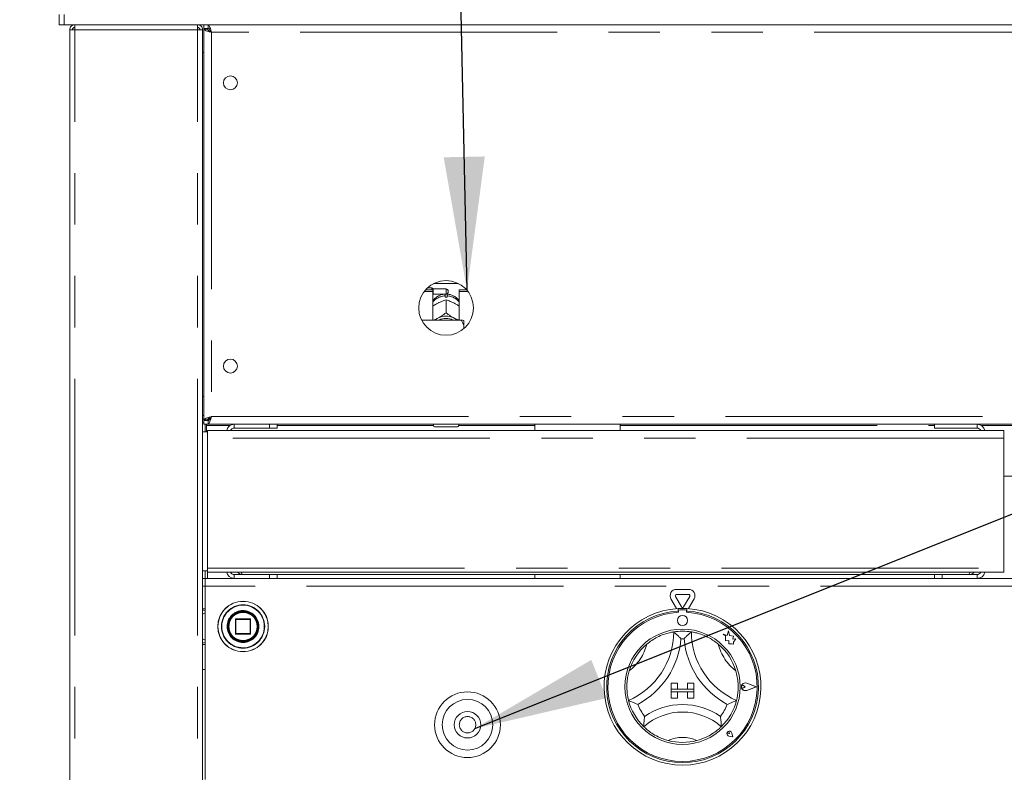
# Model space of a CAD drawing. Units: millimetres. Extents: x 5 to 415, y -14 to 292.
# Drawn here: x 63 to 87, y 226 to 245 of the extents above; entities that cross this region are included whole.
import ezdxf

# ---------------------------------------------------------------- set-up
doc = ezdxf.new("R2010")
doc.units = ezdxf.units.MM
doc.linetypes.add('PHANTOM', pattern=[12.7, 6.35, -1.27, 1.27, -1.27, 1.27, -1.27])
doc.layers.add('BEMAßUNG', color=96, linetype='Continuous')
doc.styles.add('SLDTEXTSTYLE0', font='TXT', dxfattribs={"width": 0.75})
doc.dimstyles.new('SLDDIMSTYLE1', dxfattribs={"dimtxt": 3.5, "dimasz": 3.302, "dimexe": 0, "dimexo": 0.0625, "dimgap": 0.875, "dimtad": 1, "dimdec": 0, "dimlfac": 16, "dimrnd": 1e-09, "dimzin": 12, "dimdsep": 46, "dimtxsty": 'SLDTEXTSTYLE0', "dimsah": 1, "dimcen": 0.09, "dimadec": 0, "dimazin": 3, "dimtfac": 1, "dimtofl": 0, "dimtmove": 0, "dimatfit": 3, "dimfxl": 0, "dimfrac": 2, "dimtolj": 1, "dimtzin": 12, "dimarcsym": 0})
doc.dimstyles.new('SLDDIMSTYLE2', dxfattribs={"dimtxt": 3.5, "dimasz": 3.302, "dimexe": 0, "dimexo": 0.0625, "dimgap": 0.875, "dimtad": 1, "dimdec": 0, "dimlfac": 16, "dimrnd": 1e-09, "dimzin": 12, "dimdsep": 46, "dimtxsty": 'SLDTEXTSTYLE0', "dimsah": 1, "dimcen": 0.09, "dimadec": 0, "dimazin": 3, "dimtfac": 1, "dimtdec": 0, "dimtofl": 0, "dimtmove": 0, "dimatfit": 3, "dimfxl": 0, "dimfrac": 2, "dimtolj": 1, "dimtzin": 12, "dimarcsym": 0})
doc.dimstyles.new('SLDDIMSTYLE3', dxfattribs={"dimtxt": 3.5, "dimasz": 3.302, "dimexe": 0, "dimexo": 0.0625, "dimgap": 0.875, "dimtad": 1, "dimlfac": 16, "dimrnd": 1e-09, "dimzin": 12, "dimdsep": 46, "dimtxsty": 'SLDTEXTSTYLE0', "dimsah": 1, "dimcen": 0.09, "dimadec": 0, "dimazin": 3, "dimtfac": 1, "dimtofl": 0, "dimtmove": 0, "dimatfit": 3, "dimfxl": 0, "dimfrac": 2, "dimtolj": 1, "dimtzin": 12, "dimarcsym": 0})

# ---------------------------------------------------------------- blocks, each defined once
blk = doc.blocks.new('_D_1')
at = {"layer": 'BEMAßUNG'}
for p, q in [((62.797, 248.067), (48.314, 248.067)), ((49.314, 192.401), (49.314, 248.067)), ((64.959, 192.401), (48.314, 192.401))]:
    blk.add_line(p, q, dxfattribs=at)
for points in [[(49.314, 248.067), (48.806, 244.765), (49.822, 244.765)], [(49.314, 192.401), (49.822, 195.703), (48.806, 195.703)]]:
    blk.add_solid(points, dxfattribs=at)
at = {"layer": 'BEMAßUNG', "insert": (44.802, 219.406), "char_height": 3.5, "attachment_point": 1, "rotation": 90, "style": 'SLDTEXTSTYLE0'}
blk.add_mtext('891', dxfattribs=at)
blk = doc.blocks.new('_D_2')
at = {"layer": 'BEMAßUNG'}
for p, q in [((62.797, 257.437), (41.945, 257.437)), ((42.945, 192.401), (42.945, 257.437)), ((64.959, 192.401), (41.945, 192.401))]:
    blk.add_line(p, q, dxfattribs=at)
for points in [[(42.945, 257.437), (42.437, 254.135), (43.453, 254.135)], [(42.945, 192.401), (43.453, 195.703), (42.437, 195.703)]]:
    blk.add_solid(points, dxfattribs=at)
at = {"layer": 'BEMAßUNG', "insert": (38.433, 229.785), "char_height": 3.5, "attachment_point": 1, "rotation": 90, "style": 'SLDTEXTSTYLE0'}
blk.add_mtext('1041', dxfattribs=at)
blk = doc.blocks.new('_D_7')
at = {"layer": 'BEMAßUNG'}
for p, q in [((62.797, 248.067), (54.911, 248.067)), ((55.911, 204.317), (55.911, 248.067)), ((63.067, 204.317), (54.911, 204.317))]:
    blk.add_line(p, q, dxfattribs=at)
for points in [[(55.911, 248.067), (55.403, 244.765), (56.419, 244.765)], [(55.911, 204.317), (56.419, 207.619), (55.403, 207.619)]]:
    blk.add_solid(points, dxfattribs=at)
at = {"layer": 'BEMAßUNG', "insert": (51.399, 227.04), "char_height": 3.5, "attachment_point": 1, "rotation": 90, "style": 'SLDTEXTSTYLE0'}
blk.add_mtext('700', dxfattribs=at)

msp = doc.modelspace()

# ---------------------------------------------------------------- linework, layer by layer
at = {"color": 7, "linetype": 'Continuous', "lineweight": 15}
for p, q in [((63.67163, 244.94202), (63.67163, 245.19202)), ((63.79663, 245.19202), (63.79663, 244.94202)), ((63.79663, 244.94202), (63.67163, 244.94202)), ((63.79663, 244.94202), (130.42163, 244.94202)), ((64.06226, 244.81702), (63.93726, 244.81702)), ((63.93726, 204.44202), (63.93726, 244.81702)), ((64.06226, 244.94202), (64.06226, 244.87952)), ((67.09351, 244.94202), (67.09351, 244.87952)), ((67.09351, 244.87952), (67.11798, 244.87439)), ((67.21851, 244.81702), (67.09351, 244.81702)), ((67.21851, 204.38577), (67.21851, 244.81702)), ((67.24976, 244.94202), (67.24976, 244.84827)), ((67.35677, 244.84827), (67.24976, 244.84827)), ((67.34351, 244.84202), (67.24976, 244.84202)), ((67.24976, 244.83501), (67.24976, 244.84202)), ((67.34351, 244.83501), (67.24976, 244.83501)), ((67.24976, 235.17403), (67.24976, 244.83501)), ((67.34351, 244.83501), (67.34351, 244.84202)), ((67.35677, 244.94202), (67.35677, 244.84827)), ((67.21851, 244.25452), (67.24976, 244.25452)), ((72.88413, 238.44202), (72.78067, 238.44202)), ((72.91538, 238.41077), (72.88413, 238.44202)), ((72.88413, 238.38998), (72.88413, 238.44202)), ((72.92496, 238.54205), (73.5433, 238.54205)), ((72.69665, 238.35036), (72.90601, 238.35036)), ((72.7292, 238.38998), (72.90601, 238.38998)), ((72.90601, 238.35036), (72.90601, 238.38998)), ((72.90601, 238.35036), (72.90601, 237.64264)), ((72.90601, 238.2764), (72.91538, 238.28577)), ((73.23413, 238.41077), (72.91538, 238.41077)), ((72.91538, 238.41077), (72.91538, 238.28577)), ((72.91538, 238.28577), (73.23413, 238.28577)), ((73.20913, 238.20536), (73.20913, 238.23838)), ((73.25913, 238.23838), (73.25913, 238.20536)), ((73.29038, 238.35452), (73.29038, 238.34202)), ((73.56226, 238.35036), (73.56226, 238.38998)), ((73.56226, 238.38998), (73.73907, 238.38998)), ((73.56226, 237.64264), (73.56226, 238.35036)), ((73.56226, 238.35036), (73.77161, 238.35036)), ((73.01787, 238.05216), (73.04412, 238.06589)), ((73.23401, 238.13884), (73.23413, 238.1389)), ((73.23413, 238.1389), (73.23413, 237.82194)), ((73.23413, 238.1389), (73.23425, 238.13884)), ((73.42415, 238.06589), (73.4504, 238.05216)), ((73.01787, 237.68236), (73.04412, 237.6961)), ((73.23413, 237.82194), (73.23401, 237.82188)), ((73.23401, 237.82188), (73.23425, 237.82188)), ((73.23425, 237.82188), (73.23413, 237.82194)), ((73.42415, 237.6961), (73.4504, 237.68236)), ((73.60913, 237.64264), (72.62916, 237.64264)), ((73.67163, 237.50672), (73.67163, 237.62818)), ((73.67163, 237.50672), (73.67163, 237.428)), ((67.24976, 235.75452), (67.21851, 235.75452)), ((67.24976, 235.19202), (67.21851, 235.19202)), ((67.24976, 235.09827), (67.21851, 235.09827)), ((67.34351, 235.17403), (67.24976, 235.17403)), ((67.24976, 235.17403), (67.24976, 235.16702)), ((67.34351, 235.16702), (67.24976, 235.16702)), ((67.24976, 235.06702), (67.24976, 235.16077)), ((67.35677, 235.16077), (67.24976, 235.16077)), ((67.35677, 235.06702), (67.24976, 235.06702)), ((67.28101, 234.87952), (67.28101, 235.06702)), ((67.31226, 235.06702), (67.31226, 235.03577)), ((67.31226, 234.87952), (67.31226, 235.03577)), ((67.34351, 235.17403), (67.34351, 235.16702)), ((67.39038, 235.19202), (67.34989, 235.19202)), ((67.35677, 235.06702), (67.35677, 235.16077)), ((67.35677, 235.06702), (126.8615, 235.06702)), ((67.39038, 235.22655), (67.39038, 235.17906)), ((68.87476, 234.97327), (68.87476, 235.06702)), ((69.06226, 235.06702), (69.06226, 234.97327)), ((72.92163, 235.03577), (72.92163, 235.06702)), ((73.54663, 235.06702), (73.54663, 235.03577)), ((75.43101, 235.06702), (75.43101, 234.91077)), ((77.53726, 234.91077), (77.53726, 235.06702)), ((85.30163, 234.97327), (85.30163, 235.06702)), ((67.34351, 234.87952), (67.21851, 234.87952)), ((67.34351, 234.72327), (67.34351, 234.91077)), ((67.34351, 234.91077), (87.02038, 234.91077)), ((67.99976, 234.97327), (68.87476, 234.97327)), ((69.06226, 234.97327), (68.87476, 234.97327)), ((73.51538, 235.00452), (72.95288, 235.00452)), ((86.35476, 234.97327), (85.30163, 234.97327)), ((87.02038, 234.91077), (87.02038, 234.72327)), ((67.34351, 231.50765), (67.34351, 234.72327)), ((87.02038, 234.72327), (87.02038, 231.50765)), ((87.27038, 233.78577), (87.02038, 233.78577)), ((67.21851, 231.44202), (67.34351, 231.44202)), ((67.28101, 231.25452), (67.28101, 231.44202)), ((67.34351, 231.41077), (67.34351, 231.50765)), ((67.34351, 231.41077), (87.02038, 231.41077)), ((87.02038, 231.50765), (87.02038, 231.41077)), ((67.21851, 231.25452), (67.28101, 231.25452)), ((67.28101, 231.25452), (126.93726, 231.25452)), ((67.28101, 231.06702), (67.28101, 231.25452)), ((67.99976, 231.34827), (68.21851, 231.34827)), ((86.14538, 231.34827), (68.21851, 231.34827)), ((68.87476, 231.25452), (68.87476, 231.34827)), ((69.06226, 231.34827), (69.06226, 231.25452)), ((75.43101, 231.34827), (75.43101, 231.25452)), ((77.53726, 231.25452), (77.53726, 231.34827)), ((85.30163, 231.25452), (85.30163, 231.34827)), ((85.48913, 231.34827), (85.48913, 231.25452)), ((86.14538, 231.34827), (86.35476, 231.34827)), ((67.28101, 231.06702), (67.28101, 226.28577)), ((78.92776, 230.98329), (79.228, 230.98329)), ((78.93134, 230.50835), (78.79245, 230.74891)), ((79.05082, 230.5514), (78.9007, 230.81141)), ((78.92776, 230.85829), (79.228, 230.85829)), ((79.25507, 230.81141), (79.10495, 230.5514)), ((79.36332, 230.74891), (79.22443, 230.50835)), ((67.21851, 230.50452), (67.28101, 230.50452)), ((78.96851, 230.51081), (78.96851, 230.4482)), ((78.98101, 230.4514), (78.98101, 230.4176)), ((79.14351, 230.48265), (79.01226, 230.48265)), ((79.17476, 230.4176), (79.17476, 230.4514)), ((79.18726, 230.51081), (79.18726, 230.4482)), ((68.03101, 230.24202), (68.03101, 229.89202)), ((68.39351, 230.25452), (68.04351, 230.25452)), ((68.40601, 229.89202), (68.40601, 230.24202)), ((80.21215, 229.96032), (80.18214, 229.84671)), ((80.24245, 229.84558), (80.21215, 229.96032)), ((68.04351, 229.87952), (68.39351, 229.87952)), ((80.08101, 229.87342), (80.13589, 229.83238)), ((80.18214, 229.84671), (80.08101, 229.87342)), ((80.13589, 229.83238), (80.13589, 229.71304)), ((80.13589, 229.71304), (80.21948, 229.718)), ((80.21948, 229.718), (80.22425, 229.63761)), ((80.33331, 229.83182), (80.24245, 229.84558)), ((80.32203, 229.7573), (80.33331, 229.83182)), ((80.39681, 229.76173), (80.32203, 229.7573)), ((80.33461, 229.67856), (80.39681, 229.76173)), ((80.33461, 229.63105), (80.33461, 229.67856)), ((80.22425, 229.63761), (80.29409, 229.64175)), ((80.29409, 229.64175), (80.33461, 229.63105)), ((67.28101, 229.00452), (67.21851, 229.00452)), ((78.79663, 228.67015), (78.79663, 228.5139)), ((78.79663, 228.67015), (78.95288, 228.67015)), ((78.79663, 228.5139), (78.95288, 228.5139)), ((78.79663, 228.5139), (78.79663, 228.4514)), ((79.35913, 228.5139), (78.79663, 228.5139)), ((78.79663, 228.4514), (78.95288, 228.4514)), ((78.79663, 228.29515), (78.79663, 228.4514)), ((78.79663, 228.4514), (79.35913, 228.4514)), ((78.95288, 228.67015), (78.95288, 228.5139)), ((78.95288, 228.29515), (78.95288, 228.4514)), ((79.20288, 228.67015), (79.20288, 228.5139)), ((79.35913, 228.67015), (79.20288, 228.67015)), ((79.35913, 228.5139), (79.20288, 228.5139)), ((79.35913, 228.4514), (79.20288, 228.4514)), ((79.20288, 228.29515), (79.20288, 228.4514)), ((79.35913, 228.67015), (79.35913, 228.5139)), ((79.35913, 228.5139), (79.35913, 228.4514)), ((79.35913, 228.29515), (79.35913, 228.4514)), ((80.62918, 228.5764), (80.58799, 228.60472)), ((80.62918, 228.5764), (80.58799, 228.54807)), ((80.89663, 228.5764), (80.66295, 228.66524)), ((80.89663, 228.5764), (80.66295, 228.48756)), ((80.90191, 228.5764), (80.66362, 228.66699)), ((80.90191, 228.5764), (80.66362, 228.4858)), ((78.79663, 228.29515), (78.95288, 228.29515)), ((79.35913, 228.29515), (79.20288, 228.29515)), ((78.76538, 228.1087), (78.76623, 228.10899)), ((80.23798, 227.4163), (80.20704, 227.42072)), ((80.31845, 227.33583), (80.2256, 227.3544)), ((80.31765, 227.33663), (80.22572, 227.35501)), ((80.23798, 227.4163), (80.23356, 227.44723)), ((80.31765, 227.33663), (80.29927, 227.42856)), ((80.31845, 227.33583), (80.29988, 227.42868))]:
    msp.add_line(p, q, dxfattribs=at)
at = {"color": 8, "linetype": 'PHANTOM', "lineweight": 0}
for p, q in [((64.06226, 204.44202), (64.06226, 244.81702)), ((67.09351, 244.81702), (64.06226, 244.81702)), ((67.09351, 204.44202), (67.09351, 244.81702)), ((126.78101, 244.75452), (67.43726, 244.75452)), ((67.43726, 244.75452), (67.43726, 235.25452)), ((73.23413, 238.28577), (73.23413, 238.41077)), ((67.24976, 235.28577), (67.21851, 235.28577)), ((67.31226, 235.03577), (67.89611, 235.03577)), ((67.43726, 235.25452), (126.78101, 235.25452)), ((67.99976, 234.97327), (67.99976, 235.06702)), ((69.06226, 235.03577), (72.92163, 235.03577)), ((73.54663, 235.03577), (75.43101, 235.03577)), ((77.53726, 235.03577), (85.30163, 235.03577)), ((86.46119, 235.03577), (87.82958, 235.03577)), ((87.02038, 234.72327), (67.34351, 234.72327)), ((67.34351, 231.50765), (87.02038, 231.50765)), ((67.34351, 231.25452), (67.34351, 231.41077)), ((67.99976, 231.34827), (67.99976, 231.25452)), ((86.35476, 231.34827), (86.35476, 231.25452)), ((67.21851, 231.06702), (67.28101, 231.06702)), ((126.93726, 231.06702), (67.28101, 231.06702)), ((67.28101, 230.40765), (67.21851, 230.37327)), ((68.03467, 230.24202), (68.03101, 230.24202)), ((68.04351, 230.24202), (68.03467, 230.24202)), ((68.04351, 230.25452), (68.04351, 230.24202)), ((68.04351, 229.89202), (68.04351, 230.24202)), ((68.04351, 230.24202), (68.39351, 230.24202)), ((68.39351, 230.24202), (68.39351, 230.25452)), ((68.40601, 230.24202), (68.39351, 230.24202)), ((68.39351, 230.24202), (68.39351, 229.89202)), ((68.61223, 230.07164), (68.61226, 230.06702)), ((68.74457, 230.06416), (68.74458, 230.06702)), ((67.21851, 229.76077), (67.28101, 229.7264)), ((68.03101, 229.89202), (68.04351, 229.89202)), ((68.04351, 229.89202), (68.04351, 229.87952)), ((68.39351, 229.89202), (68.04351, 229.89202)), ((68.39351, 229.87952), (68.39351, 229.89202)), ((68.39351, 229.89202), (68.40601, 229.89202)), ((67.21851, 229.62015), (67.28101, 229.62015))]:
    msp.add_line(p, q, dxfattribs=at)
at = {"color": 7, "linetype": 'Continuous', "lineweight": 15, "flags": 128}
for points in [[(72.96022, 237.64264), (72.97779, 237.65635), (73.01787, 237.68236)], [(73.4504, 237.68236), (73.49048, 237.65635), (73.50804, 237.64264)]]:
    msp.add_lwpolyline(points, dxfattribs=at)
at = {"color": 7, "linetype": 'Continuous', "lineweight": 15}
for centre, radius in [((67.90601, 243.50452), 0.17188), ((73.23413, 237.94202), 0.675), ((67.90601, 236.50452), 0.17188), ((68.21851, 230.06702), 0.625), ((68.21851, 230.06702), 0.38125), ((68.21851, 230.06702), 0.375), ((68.21851, 230.06702), 0.3625), ((79.07788, 230.21702), 0.125), ((79.07788, 228.5764), 1.425), ((73.76538, 227.6389), 0.8125), ((73.76538, 227.6389), 0.625), ((73.76538, 227.6389), 0.32812)]:
    msp.add_circle(centre, radius, dxfattribs=at)
at = {"color": 8, "linetype": 'PHANTOM', "lineweight": 0}
for centre, radius in [((68.21851, 230.06702), 0.62134), ((68.21851, 230.06702), 0.53491), ((73.76538, 227.6389), 0.20312)]:
    msp.add_circle(centre, radius, dxfattribs=at)
for centre, radius, start, end in [((73.22777, 237.82015), 0.41864, 92.551625, 140.227843), ((73.24139, 237.82195), 0.41681, 39.66081, 87.559722), ((68.21851, 230.06702), 0.52607, 0, 359.688059), ((68.21851, 230.06702), 0.39375, 0.671958, 0), ((77.01415, 229.93388), 1.21998, 307.684905, 345.642608), ((81.14162, 229.93388), 1.21998, 194.357392, 232.315095), ((79.07788, 226.49997), 0.82643, 64.741703, 115.258297)]:
    msp.add_arc(centre, radius, start, end, dxfattribs=at)
at = {"color": 7, "linetype": 'Continuous', "lineweight": 15}
for centre, radius, start, end in [((73.23413, 237.75797), 0.44809, 86.801622, 93.198378), ((73.23413, 238.35452), 0.05625, 0, 90), ((73.23413, 238.34202), 0.05625, 270, 0), ((73.23413, 237.29566), 0.44324, 64.614984, 115.385016), ((73.23413, 237.30764), 0.37433, 63.499559, 116.500441), ((67.99976, 234.87952), 0.1875, 90, 170.405932), ((72.95288, 235.03577), 0.03125, 180, 270), ((73.51538, 235.03577), 0.03125, 270, 0), ((86.35476, 234.87015), 0.19688, 11.908492, 90), ((67.99976, 234.87952), 0.09375, 90, 160.528779), ((86.35476, 234.87015), 0.10313, 23.199843, 90), ((67.99976, 231.44202), 0.1875, 189.594068, 270), ((67.99976, 231.44202), 0.09375, 199.471221, 270), ((86.35476, 231.4514), 0.19688, 270, 348.091508), ((86.35476, 231.4514), 0.10313, 270, 336.800157), ((78.92776, 230.82704), 0.15625, 90, 210), ((79.228, 230.82704), 0.15625, 330, 90), ((78.92776, 230.82704), 0.03125, 90, 210), ((79.228, 230.82704), 0.03125, 330, 90), ((79.07788, 228.5764), 1.9375, 93.23616, 86.76384), ((79.07788, 228.5764), 1.875, 93.344152, 86.655848), ((79.07788, 228.5764), 1.84375, 93.011843, 86.988157), ((79.07788, 228.5764), 1.9375, 86.76384, 93.23616), ((79.01226, 230.4514), 0.03125, 90, 180), ((79.07788, 230.56702), 0.03125, 210, 330), ((79.14351, 230.4514), 0.03125, 0, 90), ((68.04351, 230.24202), 0.0125, 90, 180), ((68.39351, 230.24202), 0.0125, 45, 90), ((68.39351, 230.24202), 0.0125, 0, 45), ((77.01415, 229.93388), 1.84498, 293.327513, 0), ((79.07788, 228.5764), 1.375, 80.845867, 99.154133), ((81.14162, 229.93388), 1.84498, 180, 246.672487), ((68.04351, 229.89202), 0.0125, 180, 225), ((68.04351, 229.89202), 0.0125, 225, 270), ((68.39351, 229.89202), 0.0125, 270, 315), ((68.39351, 229.89202), 0.0125, 315, 0), ((77.01415, 229.93388), 2.03248, 298.142677, 355.184837), ((79.07788, 228.5764), 1.1875, 88.145789, 91.854211), ((81.14162, 229.93388), 2.03248, 184.815163, 241.857323), ((79.07788, 228.5764), 1.375, 129.892365, 163.435148), ((79.07788, 228.5764), 1.375, 16.564852, 50.107635), ((80.62918, 228.5764), 0.09692, 69.184577, 290.815423), ((80.62918, 228.5764), 0.09504, 69.184577, 290.815423), ((80.56851, 228.5764), 0.03438, 55.486009, 304.513991), ((79.07788, 228.5764), 1.375, 194.17338, 225.82662), ((79.07788, 228.5764), 1.375, 314.17338, 345.82662), ((79.07788, 228.5764), 1.1875, 201.473302, 217.992337), ((79.07788, 226.49997), 1.63893, 55.178601, 124.821399), ((79.07788, 228.5764), 1.1875, 322.007663, 338.526698), ((79.07788, 226.49997), 1.45143, 48.689513, 131.310487), ((80.23798, 227.4163), 0.06313, 11.309932, 258.690068), ((80.23798, 227.4163), 0.0625, 11.309932, 258.690068), ((79.07788, 228.5764), 1.375, 255.139725, 284.860275), ((80.21036, 227.44392), 0.02344, 8.130102, 261.869898)]:
    msp.add_arc(centre, radius, start, end, dxfattribs=at)
for points, knots in [([(64.06226, 244.94202), (64.04588, 244.94014), (64.01312, 244.93638), (63.9718, 244.90748), (63.9429, 244.86616), (63.93914, 244.8334), (63.93726, 244.81702)], [0, 0, 0, 0, 0.25000542, 0.50000779, 0.75000079, 1, 1, 1, 1]), ([(64.06226, 244.87952), (64.05407, 244.87858), (64.03769, 244.8767), (64.01703, 244.86225), (64.00258, 244.84159), (64.0007, 244.82521), (63.99976, 244.81702)], [0, 0, 0, 0, 0.24998938, 0.49999312, 0.74999942, 1, 1, 1, 1]), ([(64.06226, 244.81702), (64.06263, 244.8334), (64.06337, 244.86616), (64.06447, 244.90748), (64.06558, 244.93638), (64.06631, 244.94014), (64.06668, 244.94202)], [0, 0, 0, 0, 0.249996987, 0.499997516, 0.749997661, 1, 1, 1, 1]), ([(67.08909, 244.94202), (67.08946, 244.94014), (67.0902, 244.93638), (67.0913, 244.90748), (67.0924, 244.86616), (67.09314, 244.8334), (67.09351, 244.81702)], [0, 0, 0, 0, 0.25000272, 0.50000259, 0.75000328, 1, 1, 1, 1]), ([(67.09351, 244.94202), (67.10989, 244.94014), (67.14265, 244.93638), (67.18397, 244.90748), (67.21287, 244.86616), (67.21663, 244.8334), (67.21851, 244.81702)], [0, 0, 0, 0, 0.24999575, 0.4999978, 0.75000111, 1, 1, 1, 1]), ([(67.09351, 244.87952), (67.1017, 244.87858), (67.11808, 244.8767), (67.13874, 244.86225), (67.15319, 244.84159), (67.15507, 244.82521), (67.15601, 244.81702)], [0, 0, 0, 0, 0.25000604, 0.50000776, 0.75000145, 1, 1, 1, 1]), ([(67.43726, 244.75452), (67.41269, 244.76123), (67.36355, 244.77464), (67.30157, 244.79477), (67.25821, 244.81489), (67.25258, 244.82831), (67.24976, 244.83501)], [0, 0, 0, 0, 0.24999987, 0.49999533, 0.74999897, 1, 1, 1, 1]), ([(67.43726, 244.75452), (67.42497, 244.76123), (67.4004, 244.77464), (67.36942, 244.79477), (67.34774, 244.81489), (67.34492, 244.82831), (67.34351, 244.83501)], [0, 0, 0, 0, 0.24999941, 0.49999302, 0.75000827, 1, 1, 1, 1]), ([(67.35677, 244.94202), (67.36274, 244.93979), (67.37469, 244.93533), (67.39262, 244.90065), (67.41054, 244.84993), (67.42545, 244.79772), (67.43433, 244.76523), (67.43726, 244.75452)], [0, 0, 0, 0, 0.2225867, 0.44520414, 0.66782096, 0.89044178, 1, 1, 1, 1]), ([(67.35677, 244.84827), (67.36446, 244.84643), (67.37875, 244.843), (67.39957, 244.81882), (67.41872, 244.78849), (67.43127, 244.76549), (67.43726, 244.75452)], [0, 0, 0, 0, 0.28628953, 0.53144619, 0.77652859, 1, 1, 1, 1]), ([(73.21513, 238.28547), (73.18696, 238.28233), (73.12849, 238.27582), (73.04389, 238.24166), (72.96835, 238.18751), (72.92151, 238.14302), (72.90605, 238.11542), (72.90601, 238.11534)], [0, 0, 0, 0, 0.23235786, 0.48227886, 0.73878802, 0.99931846, 1, 1, 1, 1]), ([(73.20913, 238.27883), (73.20913, 238.27932), (73.20913, 238.28027), (73.20913, 238.25208), (73.20913, 238.23838)], [0, 0, 0, 0, 0.51394871, 1, 1, 1, 1]), ([(73.56226, 238.11178), (73.55688, 238.12041), (73.53631, 238.1534), (73.48585, 238.19949), (73.41416, 238.24621), (73.33505, 238.27663), (73.27993, 238.28257), (73.25314, 238.28547)], [0, 0, 0, 0, 0.08302876, 0.31737903, 0.54933669, 0.7809131, 1, 1, 1, 1]), ([(73.25913, 238.23838), (73.25913, 238.25393), (73.25913, 238.28176), (73.25913, 238.28035), (73.25913, 238.27973)], [0, 0, 0, 0, 0.559132553, 1, 1, 1, 1]), ([(72.90601, 237.98204), (72.91514, 237.9887), (72.95054, 238.01451), (72.98919, 238.03612), (73.01787, 238.05216)], [0, 0, 0, 0, 0.25797827, 1, 1, 1, 1]), ([(73.04412, 238.06589), (73.0487, 238.06818), (73.09481, 238.09118), (73.16024, 238.11718), (73.21593, 238.13353), (73.23401, 238.13884)], [0, 0, 0, 0, 0.06932977, 0.69767501, 1, 1, 1, 1]), ([(73.23425, 238.13884), (73.26885, 238.12854), (73.32947, 238.11048), (73.39571, 238.07928), (73.42415, 238.06589)], [0, 0, 0, 0, 0.570680797, 1, 1, 1, 1]), ([(73.4504, 238.05216), (73.45498, 238.04966), (73.49318, 238.0288), (73.52992, 238.00382), (73.56226, 237.98183)], [0, 0, 0, 0, 0.11980116, 1, 1, 1, 1]), ([(73.23401, 237.82188), (73.19942, 237.79597), (73.13879, 237.75058), (73.07255, 237.71246), (73.04412, 237.6961)], [0, 0, 0, 0, 0.57067593, 1, 1, 1, 1]), ([(73.42415, 237.6961), (73.41957, 237.69861), (73.37346, 237.72386), (73.30803, 237.76633), (73.25234, 237.80826), (73.23425, 237.82188)], [0, 0, 0, 0, 0.069328946, 0.69767617, 1, 1, 1, 1]), ([(73.01787, 237.68236), (73.01329, 237.68007), (72.98099, 237.66386), (72.94992, 237.65244), (72.92326, 237.64264)], [0, 0, 0, 0, 0.14173045, 1, 1, 1, 1]), ([(73.54057, 237.64264), (73.5386, 237.64329), (73.51021, 237.65263), (73.47923, 237.66803), (73.4504, 237.68236)], [0, 0, 0, 0, 0.06942902, 1, 1, 1, 1]), ([(73.67163, 237.50672), (73.66316, 237.53119), (73.64698, 237.57795), (73.62135, 237.62176), (73.60913, 237.64264)], [0, 0, 0, 0, 0.52333411, 1, 1, 1, 1]), ([(73.60913, 237.64264), (73.63168, 237.63832), (73.6563, 237.63361), (73.67044, 237.6286), (73.67163, 237.62818)], [0, 0, 0, 0, 0.91549427, 1, 1, 1, 1]), ([(67.24976, 235.17403), (67.25258, 235.18074), (67.25821, 235.19415), (67.30157, 235.21427), (67.36355, 235.2344), (67.41269, 235.24781), (67.43726, 235.25452)], [0, 0, 0, 0, 0.25000123, 0.50000427, 0.74999993, 1, 1, 1, 1]), ([(67.34351, 235.17403), (67.34492, 235.18074), (67.34774, 235.19415), (67.36942, 235.21427), (67.4004, 235.2344), (67.42497, 235.24781), (67.43726, 235.25452)], [0, 0, 0, 0, 0.2499924, 0.50000566, 0.74999993, 1, 1, 1, 1]), ([(67.43726, 235.25452), (67.43128, 235.23267), (67.41934, 235.18895), (67.40141, 235.13125), (67.38349, 235.08877), (67.36857, 235.06926), (67.3597, 235.06758), (67.35677, 235.06702)], [0, 0, 0, 0, 0.22258844, 0.44520973, 0.66782776, 0.89044975, 1, 1, 1, 1]), ([(67.43726, 235.25452), (67.42956, 235.24043), (67.41527, 235.21427), (67.39446, 235.18343), (67.37531, 235.16426), (67.36275, 235.1619), (67.35677, 235.16077)], [0, 0, 0, 0, 0.28628963, 0.5314573, 0.77653065, 1, 1, 1, 1]), ([(86.36077, 235.06702), (86.36033, 235.05447), (86.35911, 235.01969), (86.3571, 234.98257), (86.35554, 234.97637), (86.35476, 234.97327)], [0, 0, 0, 0, 0.22027335, 0.61013589, 1, 1, 1, 1]), ([(68.08016, 231.41077), (68.09436, 231.39714), (68.12438, 231.36834), (68.17541, 231.35061), (68.20782, 231.34885), (68.21851, 231.34827)], [0, 0, 0, 0, 0.37573495, 0.79410143, 1, 1, 1, 1]), ([(68.21851, 231.34827), (68.21253, 231.35068), (68.20058, 231.3555), (68.18643, 231.38074), (68.17825, 231.4044), (68.17605, 231.41077)], [0, 0, 0, 0, 0.42215962, 0.84437263, 1, 1, 1, 1]), ([(86.1882, 231.41077), (86.18283, 231.39714), (86.1715, 231.36834), (86.15719, 231.35061), (86.14831, 231.34885), (86.14538, 231.34827)], [0, 0, 0, 0, 0.37573041, 0.79411516, 1, 1, 1, 1]), ([(86.14538, 231.34827), (86.16703, 231.35068), (86.21031, 231.3555), (86.2584, 231.38074), (86.27663, 231.4044), (86.28155, 231.41077)], [0, 0, 0, 0, 0.422156697, 0.844364346, 1, 1, 1, 1]), ([(67.28101, 230.46007), (67.2802, 230.4603), (67.25699, 230.46701), (67.23461, 230.47222), (67.213, 230.47724)], [0, 0, 0, 0, 0.03472747, 1, 1, 1, 1]), ([(68.53387, 230.26993), (68.53391, 230.26987), (68.53398, 230.26976), (68.53455, 230.26887), (68.53541, 230.26752), (68.53656, 230.26568), (68.53793, 230.26349), (68.53942, 230.26103), (68.54097, 230.25845), (68.54196, 230.25677), (68.54245, 230.25593)], [0, 0, 0, 0, 0.12320569, 0.24533274, 0.36933739, 0.49382711, 0.61967511, 0.74614147, 0.87322764, 1, 1, 1, 1]), ([(68.57564, 230.18139), (68.57566, 230.18133), (68.5757, 230.1812), (68.57602, 230.1802), (68.5765, 230.17867), (68.57715, 230.1766), (68.57789, 230.17412), (68.5787, 230.17136), (68.57953, 230.16847), (68.58005, 230.16659), (68.58031, 230.16565)], [0, 0, 0, 0, 0.122887792, 0.24497778, 0.369150783, 0.493652823, 0.619711059, 0.746285907, 0.87327364, 1, 1, 1, 1]), ([(68.58498, 229.9875), (68.58497, 229.98743), (68.58494, 229.98731), (68.58471, 229.98628), (68.58437, 229.98472), (68.58388, 229.9826), (68.5833, 229.98008), (68.58262, 229.97728), (68.58189, 229.97436), (68.58139, 229.97248), (68.58115, 229.97154)], [0, 0, 0, 0, 0.12289047, 0.24498144, 0.36914757, 0.49366589, 0.61974686, 0.74632366, 0.87332288, 1, 1, 1, 1]), ([(78.19603, 229.63137), (78.23709, 229.66334), (78.31907, 229.72719), (78.46554, 229.81142), (78.6229, 229.87755), (78.76, 229.9158), (78.84453, 229.93166), (78.8545, 229.93318), (78.85913, 229.93388)], [0, 0, 0, 0, 0.14374859, 0.28702399, 0.47311269, 0.65947507, 0.84156811, 1, 1, 1, 1]), ([(78.85913, 229.93388), (78.86059, 229.93265), (78.86349, 229.93019), (78.88679, 229.91011), (78.92681, 229.87446), (78.98126, 229.82307), (79.02102, 229.7827), (79.0393, 229.76344), (79.03946, 229.76327)], [0, 0, 0, 0, 0.15212937, 0.30368968, 0.5056043, 0.76758718, 0.9979957, 1, 1, 1, 1]), ([(79.29663, 229.93388), (79.29518, 229.93265), (79.29228, 229.93019), (79.26898, 229.91011), (79.22896, 229.87446), (79.1745, 229.82307), (79.13475, 229.7827), (79.11646, 229.76344), (79.11631, 229.76327)], [0, 0, 0, 0, 0.15212939, 0.30368972, 0.50560438, 0.76759093, 0.9979957, 1, 1, 1, 1]), ([(79.29663, 229.93388), (79.30326, 229.9329), (79.31653, 229.93094), (79.41931, 229.91049), (79.56609, 229.86573), (79.71915, 229.79623), (79.85215, 229.71596), (79.92385, 229.65958), (79.95974, 229.63137)], [0, 0, 0, 0, 0.18969309, 0.37948681, 0.56624462, 0.74790701, 0.87381368, 1, 1, 1, 1]), ([(67.213, 229.65681), (67.23387, 229.66164), (67.25623, 229.66683), (67.27945, 229.67355), (67.28101, 229.674)], [0, 0, 0, 0, 0.93275995, 1, 1, 1, 1]), ([(68.55191, 229.89536), (68.55188, 229.8953), (68.55182, 229.89518), (68.55134, 229.89425), (68.5506, 229.89283), (68.54958, 229.89091), (68.54836, 229.88863), (68.54699, 229.8861), (68.54552, 229.88347), (68.54456, 229.88178), (68.54408, 229.88093)], [0, 0, 0, 0, 0.12289044, 0.2449772, 0.36916444, 0.49367245, 0.61973993, 0.74628608, 0.87330941, 1, 1, 1, 1]), ([(77.74474, 228.23972), (77.74302, 228.24619), (77.73957, 228.25915), (77.71764, 228.36163), (77.70062, 228.51414), (77.70383, 228.68221), (77.72488, 228.83612), (77.74825, 228.92428), (77.75995, 228.96841)], [0, 0, 0, 0, 0.18969354, 0.3794874, 0.56624457, 0.74790753, 0.87381442, 1, 1, 1, 1]), ([(80.39582, 228.96841), (80.40892, 228.91804), (80.43508, 228.81748), (80.45443, 228.64963), (80.45285, 228.47895), (80.43368, 228.33791), (80.41477, 228.25402), (80.41222, 228.24426), (80.41103, 228.23972)], [0, 0, 0, 0, 0.14374802, 0.28702385, 0.4731124, 0.65947492, 0.84156789, 1, 1, 1, 1]), ([(77.97281, 228.14169), (77.9726, 228.14177), (77.94768, 228.15096), (77.89485, 228.17144), (77.82611, 228.20111), (77.77752, 228.22374), (77.74986, 228.23718), (77.74645, 228.23887), (77.74474, 228.23972)], [0, 0, 0, 0, 0.0020096, 0.23241201, 0.49439701, 0.69631091, 0.84787108, 1, 1, 1, 1]), ([(80.41103, 228.23972), (80.40932, 228.23887), (80.40591, 228.23718), (80.37824, 228.22374), (80.32966, 228.20111), (80.26092, 228.17143), (80.20808, 228.15098), (80.18317, 228.14177), (80.18296, 228.14169)], [0, 0, 0, 0, 0.15212893, 0.30368911, 0.50560303, 0.76758804, 0.9979955, 1, 1, 1, 1]), ([(78.14202, 227.84542), (78.14199, 227.8452), (78.13776, 227.81722), (78.13015, 227.75823), (78.1236, 227.68085), (78.12085, 227.62655), (78.11987, 227.59588), (78.11978, 227.5921), (78.11974, 227.5902)], [0, 0, 0, 0, 0.00196247, 0.2429886, 0.5090616, 0.70838602, 0.85388846, 1, 1, 1, 1]), ([(80.01374, 227.84542), (80.01378, 227.8452), (80.01801, 227.81722), (80.02561, 227.75823), (80.03217, 227.68085), (80.03492, 227.62655), (80.0359, 227.59588), (80.03598, 227.5921), (80.03603, 227.5902)], [0, 0, 0, 0, 0.00196247, 0.24298799, 0.50906147, 0.70838594, 0.85388842, 1, 1, 1, 1]), ([(78.72525, 227.24738), (78.68217, 227.2602), (78.59612, 227.28579), (78.45489, 227.34717), (78.31352, 227.42938), (78.19961, 227.51623), (78.13171, 227.57832), (78.12365, 227.58632), (78.11974, 227.5902)], [0, 0, 0, 0, 0.12785818, 0.25539388, 0.4444691, 0.63367169, 0.82210162, 1, 1, 1, 1]), ([(80.03603, 227.5902), (80.03121, 227.5854), (80.02156, 227.57581), (79.94277, 227.50457), (79.8177, 227.41345), (79.64272, 227.3151), (79.50501, 227.27115), (79.43052, 227.24738)], [0, 0, 0, 0, 0.19782657, 0.39573553, 0.59082027, 0.77868144, 1, 1, 1, 1])]:
    msp.add_open_spline(points, degree=3, knots=knots, dxfattribs=at)
at = {"color": 8, "linetype": 'PHANTOM', "lineweight": 0}
for points, knots in [([(67.86851, 230.06702), (67.87318, 230.11105), (67.88038, 230.17877), (67.92402, 230.26028), (67.96919, 230.31628), (68.02526, 230.36174), (68.10675, 230.40402), (68.21851, 230.42547), (68.33027, 230.40402), (68.41175, 230.36174), (68.46783, 230.31628), (68.513, 230.26028), (68.55664, 230.17877), (68.56383, 230.11105), (68.56851, 230.06702)], [0, 0, 0, 0, 0.11972862, 0.18418015, 0.25000014, 0.31581894, 0.38027162, 0.50000024, 0.61972886, 0.68418003, 0.75000014, 0.81581906, 0.88027138, 1, 1, 1, 1]), ([(68.56851, 230.06702), (68.56383, 230.023), (68.55664, 229.95527), (68.513, 229.87376), (68.46783, 229.81777), (68.41175, 229.7723), (68.33027, 229.73003), (68.21851, 229.70857), (68.10675, 229.73003), (68.02526, 229.7723), (67.96919, 229.81777), (67.92402, 229.87376), (67.88038, 229.95527), (67.87318, 230.023), (67.86851, 230.06702)], [0, 0, 0, 0, 0.11972795, 0.18418036, 0.24999937, 0.31582011, 0.38027098, 0.49999976, 0.61972854, 0.68418092, 0.75000035, 0.81582043, 0.88027205, 1, 1, 1, 1])]:
    msp.add_open_spline(points, degree=3, knots=knots, dxfattribs=at)
at = {"layer": 'BEMAßUNG'}
for p, q in [((73.75263, 238.37421), (73.18634, 265.70845)), ((73.94511, 227.54424), (134.21053, 251.62595))]:
    msp.add_line(p, q, dxfattribs=at)
for points in [[(73.75263, 238.37421), (74.19212, 241.68603), (73.17634, 241.66498)], [(73.94511, 227.54424), (77.19987, 228.29777), (76.82286, 229.24123)]]:
    msp.add_solid(points, dxfattribs=at)

# ---------------------------------------------------------------- dimensions: what is measured, and where the dimension line sits
for base, p1, p2, dimstyle, picture, middle in [((42.9451, 257.43688), (65.95881, 192.40063), (63.79663, 257.43688), 'SLDDIMSTYLE2', '_D_2', (42.9451, 234.95691)), ((49.31402, 248.06702), (65.95881, 192.40063), (63.79663, 248.06702), 'SLDDIMSTYLE1', '_D_1', (49.31402, 223.28521)), ((55.91091, 248.06702), (64.06668, 204.31702), (63.79663, 248.06702), 'SLDDIMSTYLE3', '_D_7', (55.91091, 230.91928))]:
    dim = msp.add_linear_dim(base=base, p1=p1, p2=p2, angle=90, dimstyle=dimstyle, dxfattribs=at)
    dim.commit()
    dim.dimension.update_dxf_attribs({"geometry": picture, "text_midpoint": middle, "dimtype": 160})

doc.saveas('drawing.dxf')
